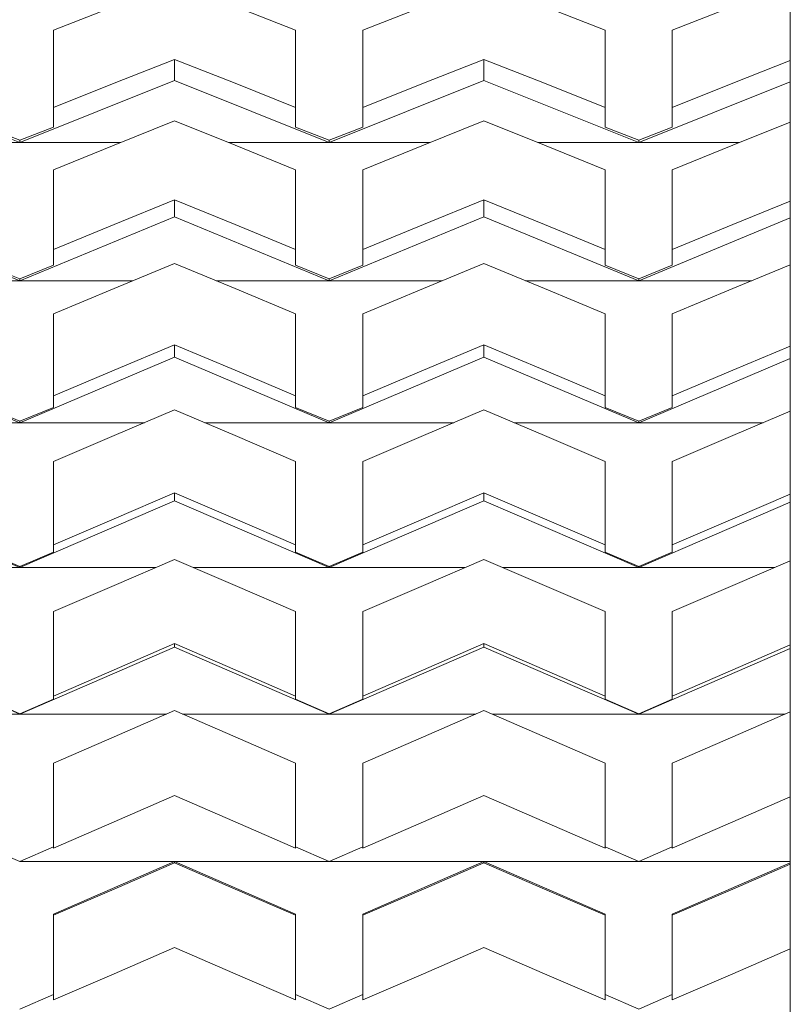
# Paper-space layout 'Sht-3' of a CAD drawing. Units: millimetres. Extents: x -2633 to 3311, y -2894 to 3060.
# Drawn here: x -366 to -251, y -1129 to -983 of the extents above; entities that cross this region are included whole.
import ezdxf

# ---------------------------------------------------------------- set-up
doc = ezdxf.new("R2010")
doc.units = ezdxf.units.MM
for name, color, linetype, lineweight in [('EF-Play Truck-Steel', 7, 'Continuous', 5), ('Hide', 7, 'Continuous', 5), ('Working-None', 7, 'Continuous', 5)]:
    doc.layers.add(name, color=color, linetype=linetype, lineweight=lineweight)

# ---------------------------------------------------------------- blocks, each defined once
blk = doc.blocks.new('Group')
at = {"layer": 'EF-Play Truck-Steel', "color": 7, "linetype": 'Continuous', "lineweight": 5, "transparency": 33554687}
for p, q in [((-251.44, -963.23), (-251.44, -985.84)), ((-251.44, -985.84), (-251.44, -1007.91)), ((-251.44, -1007.91), (-251.44, -1029.37)), ((-251.44, -1029.37), (-251.44, -1050.14)), ((-251.44, -1050.14), (-251.44, -1070.2)), ((-251.44, -1070.2), (-251.44, -1082.92)), ((-251.44, -1082.92), (-251.44, -1102.12)), ((-251.44, -1102.12), (-251.44, -1120.71)), ((-251.44, -1120.71), (-251.44, -1138.63))]:
    blk.add_line(p, q, dxfattribs=at)
at = {"layer": 'Hide', "color": 7, "linetype": 'Continuous', "lineweight": 5, "transparency": 33554687}
for p, q in [((-351.98, -980.66), (-360.98, -984.17)), ((-351.98, -980.66), (-360.98, -984.17)), ((-324.98, -984.17), (-333.98, -980.66)), ((-324.98, -984.17), (-333.98, -980.66)), ((-305.98, -980.66), (-314.98, -984.17)), ((-314.98, -984.17), (-305.98, -980.66)), ((-278.98, -984.17), (-287.98, -980.66)), ((-287.98, -980.66), (-278.98, -984.17)), ((-259.98, -980.66), (-268.98, -984.17)), ((-268.98, -984.17), (-259.98, -980.66)), ((-360.98, -984.17), (-360.98, -987.97)), ((-360.98, -984.17), (-360.98, -987.97)), ((-324.98, -987.97), (-324.98, -984.17)), ((-324.98, -987.97), (-324.98, -984.17)), ((-314.98, -984.17), (-314.98, -987.97)), ((-314.98, -987.97), (-314.98, -984.17)), ((-278.98, -987.97), (-278.98, -984.17)), ((-278.98, -984.17), (-278.98, -987.97)), ((-268.98, -984.17), (-268.98, -987.97)), ((-268.98, -987.97), (-268.98, -984.17)), ((-360.98, -987.97), (-360.98, -991.79)), ((-360.98, -987.97), (-360.98, -991.79)), ((-324.98, -991.79), (-324.98, -987.97)), ((-324.98, -991.79), (-324.98, -987.97)), ((-314.98, -987.97), (-314.98, -991.79)), ((-314.98, -991.79), (-314.98, -987.97)), ((-278.98, -987.97), (-278.98, -991.79)), ((-278.98, -991.79), (-278.98, -987.97)), ((-268.98, -987.97), (-268.98, -991.79)), ((-268.98, -991.79), (-268.98, -987.97)), ((-351.98, -992.06), (-342.98, -988.5)), ((-351.98, -992.06), (-342.98, -988.5)), ((-342.98, -988.5), (-333.98, -992.06)), ((-342.98, -988.5), (-333.98, -992.06)), ((-342.98, -991.64), (-342.98, -988.5)), ((-342.98, -988.5), (-342.98, -991.64)), ((-296.98, -988.5), (-305.98, -992.06)), ((-305.98, -992.06), (-296.98, -988.5)), ((-296.98, -991.64), (-296.98, -988.5)), ((-296.98, -988.5), (-296.98, -991.64)), ((-287.98, -992.06), (-296.98, -988.5)), ((-296.98, -988.5), (-287.98, -992.06)), ((-251.44, -988.68), (-259.98, -992.06)), ((-259.98, -992.06), (-251.44, -988.68)), ((-365.98, -1000.86), (-388.98, -991.64)), ((-388.98, -991.64), (-365.98, -1000.86)), ((-342.98, -991.64), (-365.98, -1000.86)), ((-365.98, -1000.86), (-342.98, -991.64)), ((-360.98, -991.79), (-360.98, -995.64)), ((-360.98, -991.79), (-360.98, -995.64)), ((-360.98, -995.64), (-351.98, -992.06)), ((-360.98, -995.64), (-351.98, -992.06)), ((-319.98, -1000.86), (-342.98, -991.64)), ((-342.98, -991.64), (-319.98, -1000.86)), ((-333.98, -992.06), (-324.98, -995.64)), ((-333.98, -992.06), (-324.98, -995.64)), ((-324.98, -995.64), (-324.98, -991.79)), ((-324.98, -995.64), (-324.98, -991.79)), ((-296.98, -991.64), (-319.98, -1000.86)), ((-319.98, -1000.86), (-296.98, -991.64)), ((-314.98, -991.79), (-314.98, -995.64)), ((-314.98, -995.64), (-314.98, -991.79)), ((-305.98, -992.06), (-314.98, -995.64)), ((-314.98, -995.64), (-305.98, -992.06)), ((-273.98, -1000.86), (-296.98, -991.64)), ((-296.98, -991.64), (-273.98, -1000.86)), ((-278.98, -995.64), (-287.98, -992.06)), ((-287.98, -992.06), (-278.98, -995.64)), ((-278.98, -991.79), (-278.98, -995.64)), ((-278.98, -995.64), (-278.98, -991.79)), ((-251.44, -991.83), (-273.98, -1000.86)), ((-273.98, -1000.86), (-251.44, -991.83)), ((-268.98, -991.79), (-268.98, -995.64)), ((-268.98, -995.64), (-268.98, -991.79)), ((-259.98, -992.06), (-268.98, -995.64)), ((-268.98, -995.64), (-259.98, -992.06)), ((-360.98, -995.64), (-360.98, -998.57)), ((-360.98, -998.57), (-360.98, -995.64)), ((-324.98, -995.64), (-324.98, -998.57)), ((-324.98, -998.57), (-324.98, -995.64)), ((-314.98, -995.64), (-314.98, -998.57)), ((-314.98, -998.57), (-314.98, -995.64)), ((-278.98, -998.57), (-278.98, -995.64)), ((-278.98, -995.64), (-278.98, -998.57)), ((-268.98, -995.64), (-268.98, -998.57)), ((-268.98, -998.57), (-268.98, -995.64)), ((-342.98, -997.64), (-351.98, -1001.26)), ((-342.98, -997.64), (-351.98, -1001.26)), ((-333.98, -1001.26), (-342.98, -997.64)), ((-333.98, -1001.26), (-342.98, -997.64)), ((-296.98, -997.64), (-305.98, -1001.26)), ((-305.98, -1001.26), (-296.98, -997.64)), ((-287.98, -1001.26), (-296.98, -997.64)), ((-296.98, -997.64), (-287.98, -1001.26)), ((-251.44, -997.83), (-259.98, -1001.26)), ((-259.98, -1001.26), (-251.44, -997.83)), ((-365.98, -1000.51), (-370.98, -998.57)), ((-370.98, -998.57), (-365.98, -1000.51)), ((-360.98, -998.57), (-365.98, -1000.51)), ((-365.98, -1000.51), (-360.98, -998.57)), ((-319.98, -1000.51), (-324.98, -998.57)), ((-324.98, -998.57), (-319.98, -1000.51)), ((-314.98, -998.57), (-319.98, -1000.51)), ((-319.98, -1000.51), (-314.98, -998.57)), ((-273.98, -1000.51), (-278.98, -998.57)), ((-278.98, -998.57), (-273.98, -1000.51)), ((-268.98, -998.57), (-273.98, -1000.51)), ((-273.98, -1000.51), (-268.98, -998.57)), ((-380.97, -1000.86), (-350.99, -1000.86)), ((-365.98, -1000.86), (-365.98, -1000.51)), ((-365.98, -1000.51), (-365.98, -1000.86)), ((-334.97, -1000.86), (-304.99, -1000.86)), ((-319.98, -1000.86), (-319.98, -1000.51)), ((-319.98, -1000.51), (-319.98, -1000.86)), ((-288.97, -1000.86), (-258.99, -1000.86)), ((-273.98, -1000.86), (-273.98, -1000.51)), ((-273.98, -1000.51), (-273.98, -1000.86)), ((-351.98, -1001.26), (-360.98, -1004.9)), ((-351.98, -1001.26), (-360.98, -1004.9)), ((-324.98, -1004.9), (-333.98, -1001.26)), ((-324.98, -1004.9), (-333.98, -1001.26)), ((-305.98, -1001.26), (-314.98, -1004.9)), ((-314.98, -1004.9), (-305.98, -1001.26)), ((-278.98, -1004.9), (-287.98, -1001.26)), ((-287.98, -1001.26), (-278.98, -1004.9)), ((-259.98, -1001.26), (-268.98, -1004.9)), ((-268.98, -1004.9), (-259.98, -1001.26)), ((-360.98, -1004.9), (-360.98, -1008.84)), ((-360.98, -1004.9), (-360.98, -1008.84)), ((-324.98, -1008.84), (-324.98, -1004.9)), ((-324.98, -1008.84), (-324.98, -1004.9)), ((-314.98, -1004.9), (-314.98, -1008.84)), ((-314.98, -1008.84), (-314.98, -1004.9)), ((-278.98, -1008.84), (-278.98, -1004.9)), ((-278.98, -1004.9), (-278.98, -1008.84)), ((-268.98, -1004.9), (-268.98, -1008.84)), ((-268.98, -1008.84), (-268.98, -1004.9)), ((-360.98, -1008.84), (-360.98, -1012.79)), ((-360.98, -1008.84), (-360.98, -1012.79)), ((-351.98, -1013.07), (-342.98, -1009.38)), ((-351.98, -1013.07), (-342.98, -1009.38)), ((-342.98, -1009.38), (-333.98, -1013.07)), ((-342.98, -1009.38), (-333.98, -1013.07)), ((-342.98, -1011.89), (-342.98, -1009.38)), ((-342.98, -1009.38), (-342.98, -1011.89)), ((-324.98, -1012.79), (-324.98, -1008.84)), ((-324.98, -1012.79), (-324.98, -1008.84)), ((-314.98, -1008.84), (-314.98, -1012.79)), ((-314.98, -1012.79), (-314.98, -1008.84)), ((-296.98, -1009.38), (-305.98, -1013.07)), ((-305.98, -1013.07), (-296.98, -1009.38)), ((-296.98, -1011.89), (-296.98, -1009.38)), ((-296.98, -1009.38), (-296.98, -1011.89)), ((-287.98, -1013.07), (-296.98, -1009.38)), ((-296.98, -1009.38), (-287.98, -1013.07)), ((-278.98, -1008.84), (-278.98, -1012.79)), ((-278.98, -1012.79), (-278.98, -1008.84)), ((-268.98, -1008.84), (-268.98, -1012.79)), ((-268.98, -1012.79), (-268.98, -1008.84)), ((-251.44, -1009.57), (-259.98, -1013.07)), ((-259.98, -1013.07), (-251.44, -1009.57)), ((-365.98, -1021.41), (-388.98, -1011.89)), ((-388.98, -1011.89), (-365.98, -1021.41)), ((-342.98, -1011.89), (-365.98, -1021.41)), ((-365.98, -1021.41), (-342.98, -1011.89)), ((-360.98, -1012.79), (-360.98, -1016.77)), ((-360.98, -1012.79), (-360.98, -1016.77)), ((-319.98, -1021.41), (-342.98, -1011.89)), ((-342.98, -1011.89), (-319.98, -1021.41)), ((-324.98, -1016.77), (-324.98, -1012.79)), ((-324.98, -1016.77), (-324.98, -1012.79)), ((-296.98, -1011.89), (-319.98, -1021.41)), ((-319.98, -1021.41), (-296.98, -1011.89)), ((-314.98, -1012.79), (-314.98, -1016.77)), ((-314.98, -1016.77), (-314.98, -1012.79)), ((-273.98, -1021.41), (-296.98, -1011.89)), ((-296.98, -1011.89), (-273.98, -1021.41)), ((-278.98, -1012.79), (-278.98, -1016.77)), ((-278.98, -1016.77), (-278.98, -1012.79)), ((-251.44, -1012.08), (-273.98, -1021.41)), ((-273.98, -1021.41), (-251.44, -1012.08)), ((-268.98, -1012.79), (-268.98, -1016.77)), ((-268.98, -1016.77), (-268.98, -1012.79)), ((-360.98, -1016.77), (-351.98, -1013.07)), ((-360.98, -1016.77), (-351.98, -1013.07)), ((-333.98, -1013.07), (-324.98, -1016.77)), ((-333.98, -1013.07), (-324.98, -1016.77)), ((-305.98, -1013.07), (-314.98, -1016.77)), ((-314.98, -1016.77), (-305.98, -1013.07)), ((-278.98, -1016.77), (-287.98, -1013.07)), ((-287.98, -1013.07), (-278.98, -1016.77)), ((-259.98, -1013.07), (-268.98, -1016.77)), ((-268.98, -1016.77), (-259.98, -1013.07)), ((-360.98, -1016.77), (-360.98, -1019.11)), ((-360.98, -1019.11), (-360.98, -1016.77)), ((-324.98, -1016.77), (-324.98, -1019.11)), ((-324.98, -1019.11), (-324.98, -1016.77)), ((-314.98, -1016.77), (-314.98, -1019.11)), ((-314.98, -1019.11), (-314.98, -1016.77)), ((-278.98, -1019.11), (-278.98, -1016.77)), ((-278.98, -1016.77), (-278.98, -1019.11)), ((-268.98, -1016.77), (-268.98, -1019.11)), ((-268.98, -1019.11), (-268.98, -1016.77)), ((-365.98, -1021.12), (-370.98, -1019.11)), ((-370.98, -1019.11), (-365.98, -1021.12)), ((-360.98, -1019.11), (-365.98, -1021.12)), ((-365.98, -1021.12), (-360.98, -1019.11)), ((-342.98, -1018.84), (-351.98, -1022.57)), ((-342.98, -1018.84), (-351.98, -1022.57)), ((-333.98, -1022.57), (-342.98, -1018.84)), ((-333.98, -1022.57), (-342.98, -1018.84)), ((-319.98, -1021.12), (-324.98, -1019.11)), ((-324.98, -1019.11), (-319.98, -1021.12)), ((-314.98, -1019.11), (-319.98, -1021.12)), ((-319.98, -1021.12), (-314.98, -1019.11)), ((-296.98, -1018.84), (-305.98, -1022.57)), ((-305.98, -1022.57), (-296.98, -1018.84)), ((-287.98, -1022.57), (-296.98, -1018.84)), ((-296.98, -1018.84), (-287.98, -1022.57)), ((-273.98, -1021.12), (-278.98, -1019.11)), ((-278.98, -1019.11), (-273.98, -1021.12)), ((-268.98, -1019.11), (-273.98, -1021.12)), ((-273.98, -1021.12), (-268.98, -1019.11)), ((-251.44, -1019.03), (-259.98, -1022.57)), ((-259.98, -1022.57), (-251.44, -1019.03)), ((-382.78, -1021.41), (-349.17, -1021.41)), ((-365.98, -1021.41), (-365.98, -1021.12)), ((-365.98, -1021.12), (-365.98, -1021.41)), ((-336.78, -1021.41), (-303.17, -1021.41)), ((-319.98, -1021.41), (-319.98, -1021.12)), ((-319.98, -1021.12), (-319.98, -1021.41)), ((-290.78, -1021.41), (-257.17, -1021.41)), ((-273.98, -1021.41), (-273.98, -1021.12)), ((-273.98, -1021.12), (-273.98, -1021.41)), ((-351.98, -1022.57), (-360.98, -1026.31)), ((-351.98, -1022.57), (-360.98, -1026.31)), ((-324.98, -1026.31), (-333.98, -1022.57)), ((-324.98, -1026.31), (-333.98, -1022.57)), ((-305.98, -1022.57), (-314.98, -1026.31)), ((-314.98, -1026.31), (-305.98, -1022.57)), ((-278.98, -1026.31), (-287.98, -1022.57)), ((-287.98, -1022.57), (-278.98, -1026.31)), ((-259.98, -1022.57), (-268.98, -1026.31)), ((-268.98, -1026.31), (-259.98, -1022.57)), ((-360.98, -1026.31), (-360.98, -1030.36)), ((-360.98, -1026.31), (-360.98, -1030.36)), ((-324.98, -1030.36), (-324.98, -1026.31)), ((-324.98, -1030.36), (-324.98, -1026.31)), ((-314.98, -1026.31), (-314.98, -1030.36)), ((-314.98, -1030.36), (-314.98, -1026.31)), ((-278.98, -1030.36), (-278.98, -1026.31)), ((-278.98, -1026.31), (-278.98, -1030.36)), ((-268.98, -1026.31), (-268.98, -1030.36)), ((-268.98, -1030.36), (-268.98, -1026.31)), ((-360.98, -1030.36), (-360.98, -1034.42)), ((-360.98, -1030.36), (-360.98, -1034.42)), ((-324.98, -1034.42), (-324.98, -1030.36)), ((-324.98, -1034.42), (-324.98, -1030.36)), ((-314.98, -1030.36), (-314.98, -1034.42)), ((-314.98, -1034.42), (-314.98, -1030.36)), ((-278.98, -1030.36), (-278.98, -1034.42)), ((-278.98, -1034.42), (-278.98, -1030.36)), ((-268.98, -1030.36), (-268.98, -1034.42)), ((-268.98, -1034.42), (-268.98, -1030.36)), ((-351.98, -1034.71), (-342.98, -1030.92)), ((-351.98, -1034.71), (-342.98, -1030.92)), ((-342.98, -1030.92), (-333.98, -1034.71)), ((-342.98, -1030.92), (-333.98, -1034.71)), ((-342.98, -1032.78), (-342.98, -1030.92)), ((-342.98, -1030.92), (-342.98, -1032.78)), ((-296.98, -1030.92), (-305.98, -1034.71)), ((-305.98, -1034.71), (-296.98, -1030.92)), ((-296.98, -1032.78), (-296.98, -1030.92)), ((-296.98, -1030.92), (-296.98, -1032.78)), ((-287.98, -1034.71), (-296.98, -1030.92)), ((-296.98, -1030.92), (-287.98, -1034.71)), ((-251.44, -1031.12), (-259.98, -1034.71)), ((-259.98, -1034.71), (-251.44, -1031.12)), ((-365.98, -1042.51), (-388.98, -1032.78)), ((-388.98, -1032.78), (-365.98, -1042.51)), ((-342.98, -1032.78), (-365.98, -1042.51)), ((-365.98, -1042.51), (-342.98, -1032.78)), ((-319.98, -1042.51), (-342.98, -1032.78)), ((-342.98, -1032.78), (-319.98, -1042.51)), ((-296.98, -1032.78), (-319.98, -1042.51)), ((-319.98, -1042.51), (-296.98, -1032.78)), ((-273.98, -1042.51), (-296.98, -1032.78)), ((-296.98, -1032.78), (-273.98, -1042.51)), ((-251.44, -1032.97), (-273.98, -1042.51)), ((-273.98, -1042.51), (-251.44, -1032.97)), ((-360.98, -1034.42), (-360.98, -1038.5)), ((-360.98, -1034.42), (-360.98, -1038.5)), ((-360.98, -1038.5), (-351.98, -1034.71)), ((-360.98, -1038.5), (-351.98, -1034.71)), ((-333.98, -1034.71), (-324.98, -1038.5)), ((-333.98, -1034.71), (-324.98, -1038.5)), ((-324.98, -1038.5), (-324.98, -1034.42)), ((-324.98, -1038.5), (-324.98, -1034.42)), ((-314.98, -1034.42), (-314.98, -1038.5)), ((-314.98, -1038.5), (-314.98, -1034.42)), ((-305.98, -1034.71), (-314.98, -1038.5)), ((-314.98, -1038.5), (-305.98, -1034.71)), ((-278.98, -1038.5), (-287.98, -1034.71)), ((-287.98, -1034.71), (-278.98, -1038.5)), ((-278.98, -1034.42), (-278.98, -1038.5)), ((-278.98, -1038.5), (-278.98, -1034.42)), ((-268.98, -1034.42), (-268.98, -1038.5)), ((-268.98, -1038.5), (-268.98, -1034.42)), ((-259.98, -1034.71), (-268.98, -1038.5)), ((-268.98, -1038.5), (-259.98, -1034.71)), ((-360.98, -1038.5), (-360.98, -1040.23)), ((-360.98, -1040.23), (-360.98, -1038.5)), ((-324.98, -1038.5), (-324.98, -1040.23)), ((-324.98, -1040.23), (-324.98, -1038.5)), ((-314.98, -1038.5), (-314.98, -1040.23)), ((-314.98, -1040.23), (-314.98, -1038.5)), ((-278.98, -1040.23), (-278.98, -1038.5)), ((-278.98, -1038.5), (-278.98, -1040.23)), ((-268.98, -1038.5), (-268.98, -1040.23)), ((-268.98, -1040.23), (-268.98, -1038.5)), ((-365.98, -1042.3), (-370.98, -1040.23)), ((-370.98, -1040.23), (-365.98, -1042.3)), ((-360.98, -1040.23), (-365.98, -1042.3)), ((-365.98, -1042.3), (-360.98, -1040.23)), ((-342.98, -1040.62), (-351.98, -1044.43)), ((-342.98, -1040.62), (-351.98, -1044.43)), ((-333.98, -1044.43), (-342.98, -1040.62)), ((-333.98, -1044.43), (-342.98, -1040.62)), ((-319.98, -1042.3), (-324.98, -1040.23)), ((-324.98, -1040.23), (-319.98, -1042.3)), ((-314.98, -1040.23), (-319.98, -1042.3)), ((-319.98, -1042.3), (-314.98, -1040.23)), ((-296.98, -1040.62), (-305.98, -1044.43)), ((-305.98, -1044.43), (-296.98, -1040.62)), ((-287.98, -1044.43), (-296.98, -1040.62)), ((-296.98, -1040.62), (-287.98, -1044.43)), ((-273.98, -1042.3), (-278.98, -1040.23)), ((-278.98, -1040.23), (-273.98, -1042.3)), ((-268.98, -1040.23), (-273.98, -1042.3)), ((-273.98, -1042.3), (-268.98, -1040.23)), ((-251.44, -1040.81), (-259.98, -1044.43)), ((-259.98, -1044.43), (-251.44, -1040.81)), ((-384.5, -1042.51), (-347.45, -1042.51)), ((-365.98, -1042.51), (-365.98, -1042.3)), ((-365.98, -1042.3), (-365.98, -1042.51)), ((-338.5, -1042.51), (-301.45, -1042.51)), ((-319.98, -1042.51), (-319.98, -1042.3)), ((-319.98, -1042.3), (-319.98, -1042.51)), ((-292.5, -1042.51), (-255.45, -1042.51)), ((-273.98, -1042.51), (-273.98, -1042.3)), ((-273.98, -1042.3), (-273.98, -1042.51)), ((-351.98, -1044.43), (-360.98, -1048.26)), ((-351.98, -1044.43), (-360.98, -1048.26)), ((-324.98, -1048.26), (-333.98, -1044.43)), ((-324.98, -1048.26), (-333.98, -1044.43)), ((-305.98, -1044.43), (-314.98, -1048.26)), ((-314.98, -1048.26), (-305.98, -1044.43)), ((-278.98, -1048.26), (-287.98, -1044.43)), ((-287.98, -1044.43), (-278.98, -1048.26)), ((-259.98, -1044.43), (-268.98, -1048.26)), ((-268.98, -1048.26), (-259.98, -1044.43)), ((-360.98, -1048.26), (-360.98, -1052.39)), ((-360.98, -1048.26), (-360.98, -1052.39)), ((-324.98, -1052.39), (-324.98, -1048.26)), ((-324.98, -1052.39), (-324.98, -1048.26)), ((-314.98, -1048.26), (-314.98, -1052.39)), ((-314.98, -1052.39), (-314.98, -1048.26)), ((-278.98, -1052.39), (-278.98, -1048.26)), ((-278.98, -1048.26), (-278.98, -1052.39)), ((-268.98, -1048.26), (-268.98, -1052.39)), ((-268.98, -1052.39), (-268.98, -1048.26)), ((-360.98, -1052.39), (-360.98, -1056.53)), ((-360.98, -1052.39), (-360.98, -1056.53)), ((-324.98, -1056.53), (-324.98, -1052.39)), ((-324.98, -1056.53), (-324.98, -1052.39)), ((-314.98, -1052.39), (-314.98, -1056.53)), ((-314.98, -1056.53), (-314.98, -1052.39)), ((-278.98, -1052.39), (-278.98, -1056.53)), ((-278.98, -1056.53), (-278.98, -1052.39)), ((-268.98, -1052.39), (-268.98, -1056.53)), ((-268.98, -1056.53), (-268.98, -1052.39)), ((-351.98, -1056.82), (-342.98, -1052.96)), ((-351.98, -1056.82), (-342.98, -1052.96)), ((-342.98, -1052.96), (-333.98, -1056.82)), ((-342.98, -1052.96), (-333.98, -1056.82)), ((-342.98, -1054.15), (-342.98, -1052.96)), ((-342.98, -1052.96), (-342.98, -1054.15)), ((-296.98, -1052.96), (-305.98, -1056.82)), ((-305.98, -1056.82), (-296.98, -1052.96)), ((-296.98, -1054.15), (-296.98, -1052.96)), ((-296.98, -1052.96), (-296.98, -1054.15)), ((-287.98, -1056.82), (-296.98, -1052.96)), ((-296.98, -1052.96), (-287.98, -1056.82)), ((-251.44, -1053.16), (-259.98, -1056.82)), ((-259.98, -1056.82), (-251.44, -1053.16)), ((-365.98, -1064.04), (-388.98, -1054.15)), ((-388.98, -1054.15), (-365.98, -1064.04)), ((-342.98, -1054.15), (-365.98, -1064.04)), ((-365.98, -1064.04), (-342.98, -1054.15)), ((-319.98, -1064.04), (-342.98, -1054.15)), ((-342.98, -1054.15), (-319.98, -1064.04)), ((-296.98, -1054.15), (-319.98, -1064.04)), ((-319.98, -1064.04), (-296.98, -1054.15)), ((-273.98, -1064.04), (-296.98, -1054.15)), ((-296.98, -1054.15), (-273.98, -1064.04)), ((-251.44, -1054.35), (-273.98, -1064.04)), ((-273.98, -1064.04), (-251.44, -1054.35)), ((-360.98, -1056.53), (-360.98, -1060.68)), ((-360.98, -1056.53), (-360.98, -1060.68)), ((-360.98, -1060.68), (-351.98, -1056.82)), ((-360.98, -1060.68), (-351.98, -1056.82)), ((-333.98, -1056.82), (-324.98, -1060.68)), ((-333.98, -1056.82), (-324.98, -1060.68)), ((-324.98, -1060.68), (-324.98, -1056.53)), ((-324.98, -1060.68), (-324.98, -1056.53)), ((-314.98, -1056.53), (-314.98, -1060.68)), ((-314.98, -1060.68), (-314.98, -1056.53)), ((-305.98, -1056.82), (-314.98, -1060.68)), ((-314.98, -1060.68), (-305.98, -1056.82)), ((-278.98, -1060.68), (-287.98, -1056.82)), ((-287.98, -1056.82), (-278.98, -1060.68)), ((-278.98, -1056.53), (-278.98, -1060.68)), ((-278.98, -1060.68), (-278.98, -1056.53)), ((-268.98, -1056.53), (-268.98, -1060.68)), ((-268.98, -1060.68), (-268.98, -1056.53)), ((-259.98, -1056.82), (-268.98, -1060.68)), ((-268.98, -1060.68), (-259.98, -1056.82)), ((-360.98, -1060.68), (-360.98, -1061.78)), ((-360.98, -1061.78), (-360.98, -1060.68)), ((-324.98, -1060.68), (-324.98, -1061.78)), ((-324.98, -1061.78), (-324.98, -1060.68)), ((-314.98, -1060.68), (-314.98, -1061.78)), ((-314.98, -1061.78), (-314.98, -1060.68)), ((-278.98, -1061.78), (-278.98, -1060.68)), ((-278.98, -1060.68), (-278.98, -1061.78)), ((-268.98, -1060.68), (-268.98, -1061.78)), ((-268.98, -1061.78), (-268.98, -1060.68)), ((-365.98, -1063.91), (-370.98, -1061.78)), ((-370.98, -1061.78), (-365.98, -1063.91)), ((-360.98, -1061.78), (-365.98, -1063.91)), ((-365.98, -1063.91), (-360.98, -1061.78)), ((-319.98, -1063.91), (-324.98, -1061.78)), ((-324.98, -1061.78), (-319.98, -1063.91)), ((-314.98, -1061.78), (-319.98, -1063.91)), ((-319.98, -1063.91), (-314.98, -1061.78)), ((-273.98, -1063.91), (-278.98, -1061.78)), ((-278.98, -1061.78), (-273.98, -1063.91)), ((-268.98, -1061.78), (-273.98, -1063.91)), ((-273.98, -1063.91), (-268.98, -1061.78)), ((-386.16, -1064.04), (-345.8, -1064.04)), ((-365.98, -1064.04), (-365.98, -1063.91)), ((-365.98, -1063.91), (-365.98, -1064.04)), ((-342.98, -1062.83), (-351.98, -1066.7)), ((-342.98, -1062.83), (-351.98, -1066.7)), ((-333.98, -1066.7), (-342.98, -1062.83)), ((-333.98, -1066.7), (-342.98, -1062.83)), ((-340.16, -1064.04), (-299.8, -1064.04)), ((-319.98, -1064.04), (-319.98, -1063.91)), ((-319.98, -1063.91), (-319.98, -1064.04)), ((-296.98, -1062.83), (-305.98, -1066.7)), ((-305.98, -1066.7), (-296.98, -1062.83)), ((-287.98, -1066.7), (-296.98, -1062.83)), ((-296.98, -1062.83), (-287.98, -1066.7)), ((-294.16, -1064.04), (-253.8, -1064.04)), ((-273.98, -1064.04), (-273.98, -1063.91)), ((-273.98, -1063.91), (-273.98, -1064.04)), ((-251.44, -1063.03), (-259.98, -1066.7)), ((-259.98, -1066.7), (-251.44, -1063.03)), ((-351.98, -1066.7), (-360.98, -1070.59)), ((-351.98, -1066.7), (-360.98, -1070.59)), ((-324.98, -1070.59), (-333.98, -1066.7)), ((-324.98, -1070.59), (-333.98, -1066.7)), ((-305.98, -1066.7), (-314.98, -1070.59)), ((-314.98, -1070.59), (-305.98, -1066.7)), ((-278.98, -1070.59), (-287.98, -1066.7)), ((-287.98, -1066.7), (-278.98, -1070.59)), ((-259.98, -1066.7), (-268.98, -1070.59)), ((-268.98, -1070.59), (-259.98, -1066.7)), ((-360.98, -1070.59), (-360.98, -1074.77)), ((-360.98, -1070.59), (-360.98, -1074.77)), ((-324.98, -1074.77), (-324.98, -1070.59)), ((-324.98, -1074.77), (-324.98, -1070.59)), ((-314.98, -1070.59), (-314.98, -1074.77)), ((-314.98, -1074.77), (-314.98, -1070.59)), ((-278.98, -1074.77), (-278.98, -1070.59)), ((-278.98, -1070.59), (-278.98, -1074.77)), ((-268.98, -1070.59), (-268.98, -1074.77)), ((-268.98, -1074.77), (-268.98, -1070.59)), ((-365.98, -1085.84), (-388.98, -1075.86)), ((-388.98, -1075.86), (-365.98, -1085.84)), ((-342.98, -1075.86), (-365.98, -1085.84)), ((-365.98, -1085.84), (-342.98, -1075.86)), ((-360.98, -1074.77), (-360.98, -1078.96)), ((-360.98, -1074.77), (-360.98, -1078.96)), ((-351.98, -1079.25), (-342.98, -1075.35)), ((-351.98, -1079.25), (-342.98, -1075.35)), ((-342.98, -1075.35), (-333.98, -1079.25)), ((-342.98, -1075.35), (-333.98, -1079.25)), ((-342.98, -1075.86), (-342.98, -1075.35)), ((-342.98, -1075.35), (-342.98, -1075.86)), ((-319.98, -1085.84), (-342.98, -1075.86)), ((-342.98, -1075.86), (-319.98, -1085.84)), ((-324.98, -1078.96), (-324.98, -1074.77)), ((-324.98, -1078.96), (-324.98, -1074.77)), ((-296.98, -1075.86), (-319.98, -1085.84)), ((-319.98, -1085.84), (-296.98, -1075.86)), ((-314.98, -1074.77), (-314.98, -1078.96)), ((-314.98, -1078.96), (-314.98, -1074.77)), ((-296.98, -1075.35), (-305.98, -1079.25)), ((-305.98, -1079.25), (-296.98, -1075.35)), ((-296.98, -1075.86), (-296.98, -1075.35)), ((-296.98, -1075.35), (-296.98, -1075.86)), ((-287.98, -1079.25), (-296.98, -1075.35)), ((-296.98, -1075.35), (-287.98, -1079.25)), ((-273.98, -1085.84), (-296.98, -1075.86)), ((-296.98, -1075.86), (-273.98, -1085.84)), ((-278.98, -1074.77), (-278.98, -1078.96)), ((-278.98, -1078.96), (-278.98, -1074.77)), ((-268.98, -1074.77), (-268.98, -1078.96)), ((-268.98, -1078.96), (-268.98, -1074.77)), ((-251.44, -1075.55), (-259.98, -1079.25)), ((-259.98, -1079.25), (-251.44, -1075.55)), ((-251.44, -1076.06), (-273.98, -1085.84)), ((-273.98, -1085.84), (-251.44, -1076.06)), ((-360.98, -1078.96), (-360.98, -1083.15)), ((-360.98, -1078.96), (-360.98, -1083.15)), ((-360.98, -1083.15), (-351.98, -1079.25)), ((-360.98, -1083.15), (-351.98, -1079.25)), ((-333.98, -1079.25), (-324.98, -1083.15)), ((-333.98, -1079.25), (-324.98, -1083.15)), ((-324.98, -1083.15), (-324.98, -1078.96)), ((-324.98, -1083.15), (-324.98, -1078.96)), ((-314.98, -1078.96), (-314.98, -1083.15)), ((-314.98, -1083.15), (-314.98, -1078.96)), ((-305.98, -1079.25), (-314.98, -1083.15)), ((-314.98, -1083.15), (-305.98, -1079.25)), ((-278.98, -1083.15), (-287.98, -1079.25)), ((-287.98, -1079.25), (-278.98, -1083.15)), ((-278.98, -1078.96), (-278.98, -1083.15)), ((-278.98, -1083.15), (-278.98, -1078.96)), ((-268.98, -1078.96), (-268.98, -1083.15)), ((-268.98, -1083.15), (-268.98, -1078.96)), ((-259.98, -1079.25), (-268.98, -1083.15)), ((-268.98, -1083.15), (-259.98, -1079.25)), ((-360.98, -1083.15), (-360.98, -1083.62)), ((-360.98, -1083.62), (-360.98, -1083.15)), ((-324.98, -1083.15), (-324.98, -1083.62)), ((-324.98, -1083.62), (-324.98, -1083.15)), ((-314.98, -1083.15), (-314.98, -1083.62)), ((-314.98, -1083.62), (-314.98, -1083.15)), ((-278.98, -1083.62), (-278.98, -1083.15)), ((-278.98, -1083.15), (-278.98, -1083.62)), ((-268.98, -1083.15), (-268.98, -1083.62)), ((-268.98, -1083.62), (-268.98, -1083.15)), ((-365.98, -1085.78), (-370.98, -1083.62)), ((-370.98, -1083.62), (-365.98, -1085.78)), ((-360.98, -1083.62), (-365.98, -1085.78)), ((-365.98, -1085.78), (-360.98, -1083.62)), ((-319.98, -1085.78), (-324.98, -1083.62)), ((-324.98, -1083.62), (-319.98, -1085.78)), ((-314.98, -1083.62), (-319.98, -1085.78)), ((-319.98, -1085.78), (-314.98, -1083.62)), ((-273.98, -1085.78), (-278.98, -1083.62)), ((-278.98, -1083.62), (-273.98, -1085.78)), ((-268.98, -1083.62), (-273.98, -1085.78)), ((-273.98, -1085.78), (-268.98, -1083.62)), ((-387.78, -1085.84), (-344.18, -1085.84)), ((-365.98, -1085.84), (-365.98, -1085.78)), ((-365.98, -1085.78), (-365.98, -1085.84)), ((-342.98, -1085.32), (-351.98, -1089.23)), ((-342.98, -1085.32), (-351.98, -1089.23)), ((-333.98, -1089.23), (-342.98, -1085.32)), ((-333.98, -1089.23), (-342.98, -1085.32)), ((-341.78, -1085.84), (-298.18, -1085.84)), ((-319.98, -1085.84), (-319.98, -1085.78)), ((-319.98, -1085.78), (-319.98, -1085.84)), ((-296.98, -1085.32), (-305.98, -1089.23)), ((-305.98, -1089.23), (-296.98, -1085.32)), ((-287.98, -1089.23), (-296.98, -1085.32)), ((-296.98, -1085.32), (-287.98, -1089.23)), ((-295.78, -1085.84), (-252.18, -1085.84)), ((-273.98, -1085.84), (-273.98, -1085.78)), ((-273.98, -1085.78), (-273.98, -1085.84)), ((-251.44, -1085.52), (-259.98, -1089.23)), ((-259.98, -1089.23), (-251.44, -1085.52)), ((-351.98, -1089.23), (-360.98, -1093.14)), ((-351.98, -1089.23), (-360.98, -1093.14)), ((-324.98, -1093.14), (-333.98, -1089.23)), ((-324.98, -1093.14), (-333.98, -1089.23)), ((-305.98, -1089.23), (-314.98, -1093.14)), ((-314.98, -1093.14), (-305.98, -1089.23)), ((-278.98, -1093.14), (-287.98, -1089.23)), ((-287.98, -1089.23), (-278.98, -1093.14)), ((-259.98, -1089.23), (-268.98, -1093.14)), ((-268.98, -1093.14), (-259.98, -1089.23)), ((-360.98, -1093.14), (-360.98, -1097.34)), ((-360.98, -1093.14), (-360.98, -1097.34)), ((-324.98, -1097.34), (-324.98, -1093.14)), ((-324.98, -1097.34), (-324.98, -1093.14)), ((-314.98, -1093.14), (-314.98, -1097.34)), ((-314.98, -1097.34), (-314.98, -1093.14)), ((-278.98, -1097.34), (-278.98, -1093.14)), ((-278.98, -1093.14), (-278.98, -1097.34)), ((-268.98, -1093.14), (-268.98, -1097.34)), ((-268.98, -1097.34), (-268.98, -1093.14)), ((-360.98, -1097.34), (-360.98, -1101.55)), ((-360.98, -1097.34), (-360.98, -1101.55)), ((-324.98, -1101.55), (-324.98, -1097.34)), ((-324.98, -1101.55), (-324.98, -1097.34)), ((-314.98, -1097.34), (-314.98, -1101.55)), ((-314.98, -1101.55), (-314.98, -1097.34)), ((-278.98, -1097.34), (-278.98, -1101.55)), ((-278.98, -1101.55), (-278.98, -1097.34)), ((-268.98, -1097.34), (-268.98, -1101.55)), ((-268.98, -1101.55), (-268.98, -1097.34)), ((-351.98, -1101.84), (-342.98, -1097.92)), ((-351.98, -1101.84), (-342.98, -1097.92)), ((-342.98, -1097.92), (-333.98, -1101.84)), ((-342.98, -1097.92), (-333.98, -1101.84)), ((-296.98, -1097.92), (-305.98, -1101.84)), ((-305.98, -1101.84), (-296.98, -1097.92)), ((-287.98, -1101.84), (-296.98, -1097.92)), ((-296.98, -1097.92), (-287.98, -1101.84)), ((-251.44, -1098.12), (-259.98, -1101.84)), ((-259.98, -1101.84), (-251.44, -1098.12)), ((-360.98, -1101.55), (-360.98, -1105.75)), ((-360.98, -1101.55), (-360.98, -1105.75)), ((-360.98, -1105.75), (-351.98, -1101.84)), ((-360.98, -1105.75), (-351.98, -1101.84)), ((-333.98, -1101.84), (-324.98, -1105.75)), ((-333.98, -1101.84), (-324.98, -1105.75)), ((-324.98, -1105.75), (-324.98, -1101.55)), ((-324.98, -1105.75), (-324.98, -1101.55)), ((-314.98, -1101.55), (-314.98, -1105.75)), ((-314.98, -1105.75), (-314.98, -1101.55)), ((-305.98, -1101.84), (-314.98, -1105.75)), ((-314.98, -1105.75), (-305.98, -1101.84)), ((-278.98, -1105.75), (-287.98, -1101.84)), ((-287.98, -1101.84), (-278.98, -1105.75)), ((-278.98, -1101.55), (-278.98, -1105.75)), ((-278.98, -1105.75), (-278.98, -1101.55)), ((-268.98, -1101.55), (-268.98, -1105.75)), ((-268.98, -1105.75), (-268.98, -1101.55)), ((-259.98, -1101.84), (-268.98, -1105.75)), ((-268.98, -1105.75), (-259.98, -1101.84)), ((-365.98, -1107.77), (-370.98, -1105.59)), ((-370.98, -1105.59), (-365.98, -1107.77)), ((-360.98, -1105.59), (-365.98, -1107.77)), ((-365.98, -1107.77), (-360.98, -1105.59)), ((-319.98, -1107.77), (-324.98, -1105.59)), ((-324.98, -1105.59), (-319.98, -1107.77)), ((-314.98, -1105.59), (-319.98, -1107.77)), ((-319.98, -1107.77), (-314.98, -1105.59)), ((-273.98, -1107.77), (-278.98, -1105.59)), ((-278.98, -1105.59), (-273.98, -1107.77)), ((-268.98, -1105.59), (-273.98, -1107.77)), ((-273.98, -1107.77), (-268.98, -1105.59)), ((-365.93, -1107.75), (-320.02, -1107.75)), ((-342.98, -1107.75), (-360.98, -1115.58)), ((-360.98, -1115.58), (-342.98, -1107.75)), ((-342.98, -1107.93), (-351.98, -1111.84)), ((-342.98, -1107.93), (-351.98, -1111.84)), ((-342.98, -1107.93), (-342.98, -1107.75)), ((-342.98, -1107.75), (-342.98, -1107.93)), ((-324.98, -1115.58), (-342.98, -1107.75)), ((-342.98, -1107.75), (-324.98, -1115.58)), ((-333.98, -1111.84), (-342.98, -1107.93)), ((-333.98, -1111.84), (-342.98, -1107.93)), ((-319.93, -1107.75), (-274.02, -1107.75)), ((-296.98, -1107.75), (-314.98, -1115.58)), ((-314.98, -1115.58), (-296.98, -1107.75)), ((-296.98, -1107.93), (-305.98, -1111.84)), ((-305.98, -1111.84), (-296.98, -1107.93)), ((-296.98, -1107.93), (-296.98, -1107.75)), ((-296.98, -1107.75), (-296.98, -1107.93)), ((-278.98, -1115.58), (-296.98, -1107.75)), ((-296.98, -1107.75), (-278.98, -1115.58)), ((-287.98, -1111.84), (-296.98, -1107.93)), ((-296.98, -1107.93), (-287.98, -1111.84)), ((-273.93, -1107.75), (-251.44, -1107.75)), ((-251.44, -1107.95), (-268.98, -1115.58)), ((-268.98, -1115.58), (-251.44, -1107.95)), ((-251.44, -1108.13), (-259.98, -1111.84)), ((-259.98, -1111.84), (-251.44, -1108.13)), ((-351.98, -1111.84), (-360.98, -1115.75)), ((-351.98, -1111.84), (-360.98, -1115.75)), ((-324.98, -1115.75), (-333.98, -1111.84)), ((-324.98, -1115.75), (-333.98, -1111.84)), ((-305.98, -1111.84), (-314.98, -1115.75)), ((-314.98, -1115.75), (-305.98, -1111.84)), ((-278.98, -1115.75), (-287.98, -1111.84)), ((-287.98, -1111.84), (-278.98, -1115.75)), ((-259.98, -1111.84), (-268.98, -1115.75)), ((-268.98, -1115.75), (-259.98, -1111.84)), ((-360.98, -1115.58), (-360.98, -1115.75)), ((-360.98, -1115.75), (-360.98, -1115.58)), ((-360.98, -1115.75), (-360.98, -1119.95)), ((-360.98, -1115.75), (-360.98, -1119.95)), ((-324.98, -1115.75), (-324.98, -1115.58)), ((-324.98, -1115.58), (-324.98, -1115.75)), ((-324.98, -1119.95), (-324.98, -1115.75)), ((-324.98, -1119.95), (-324.98, -1115.75)), ((-314.98, -1115.58), (-314.98, -1115.75)), ((-314.98, -1115.75), (-314.98, -1115.58)), ((-314.98, -1115.75), (-314.98, -1119.95)), ((-314.98, -1119.95), (-314.98, -1115.75)), ((-278.98, -1115.75), (-278.98, -1115.58)), ((-278.98, -1115.58), (-278.98, -1115.75)), ((-278.98, -1119.95), (-278.98, -1115.75)), ((-278.98, -1115.75), (-278.98, -1119.95)), ((-268.98, -1115.58), (-268.98, -1115.75)), ((-268.98, -1115.75), (-268.98, -1115.58)), ((-268.98, -1115.75), (-268.98, -1119.95)), ((-268.98, -1119.95), (-268.98, -1115.75)), ((-360.98, -1119.95), (-360.98, -1124.14)), ((-360.98, -1119.95), (-360.98, -1124.14)), ((-351.98, -1124.43), (-342.98, -1120.53)), ((-351.98, -1124.43), (-342.98, -1120.53)), ((-342.98, -1120.53), (-333.98, -1124.43)), ((-342.98, -1120.53), (-333.98, -1124.43)), ((-324.98, -1124.14), (-324.98, -1119.95)), ((-324.98, -1124.14), (-324.98, -1119.95)), ((-314.98, -1119.95), (-314.98, -1124.14)), ((-314.98, -1124.14), (-314.98, -1119.95)), ((-296.98, -1120.53), (-305.98, -1124.43)), ((-305.98, -1124.43), (-296.98, -1120.53)), ((-287.98, -1124.43), (-296.98, -1120.53)), ((-296.98, -1120.53), (-287.98, -1124.43)), ((-278.98, -1119.95), (-278.98, -1124.14)), ((-278.98, -1124.14), (-278.98, -1119.95)), ((-268.98, -1119.95), (-268.98, -1124.14)), ((-268.98, -1124.14), (-268.98, -1119.95)), ((-251.44, -1120.73), (-259.98, -1124.43)), ((-259.98, -1124.43), (-251.44, -1120.73)), ((-360.98, -1124.14), (-360.98, -1128.33)), ((-360.98, -1124.14), (-360.98, -1128.33)), ((-324.98, -1128.33), (-324.98, -1124.14)), ((-324.98, -1128.33), (-324.98, -1124.14)), ((-314.98, -1124.14), (-314.98, -1128.33)), ((-314.98, -1128.33), (-314.98, -1124.14)), ((-278.98, -1124.14), (-278.98, -1128.33)), ((-278.98, -1128.33), (-278.98, -1124.14)), ((-268.98, -1124.14), (-268.98, -1128.33)), ((-268.98, -1128.33), (-268.98, -1124.14)), ((-360.98, -1128.33), (-351.98, -1124.43)), ((-360.98, -1128.33), (-351.98, -1124.43)), ((-333.98, -1124.43), (-324.98, -1128.33)), ((-333.98, -1124.43), (-324.98, -1128.33)), ((-305.98, -1124.43), (-314.98, -1128.33)), ((-314.98, -1128.33), (-305.98, -1124.43)), ((-278.98, -1128.33), (-287.98, -1124.43)), ((-287.98, -1124.43), (-278.98, -1128.33)), ((-259.98, -1124.43), (-268.98, -1128.33)), ((-268.98, -1128.33), (-259.98, -1124.43)), ((-360.98, -1127.54), (-365.98, -1129.72)), ((-365.98, -1129.72), (-360.98, -1127.54)), ((-319.98, -1129.72), (-324.98, -1127.54)), ((-324.98, -1127.54), (-319.98, -1129.72)), ((-314.98, -1127.54), (-319.98, -1129.72)), ((-319.98, -1129.72), (-314.98, -1127.54)), ((-273.98, -1129.72), (-278.98, -1127.54)), ((-278.98, -1127.54), (-273.98, -1129.72)), ((-268.98, -1127.54), (-273.98, -1129.72)), ((-273.98, -1129.72), (-268.98, -1127.54))]:
    blk.add_line(p, q, dxfattribs=at)

psp = doc.layouts.new('Sht-3')

# ---------------------------------------------------------------- block references
at = {"layer": 'Working-None'}
psp.add_blockref('Group', (0, 0), dxfattribs=at)

doc.saveas('drawing.dxf')
